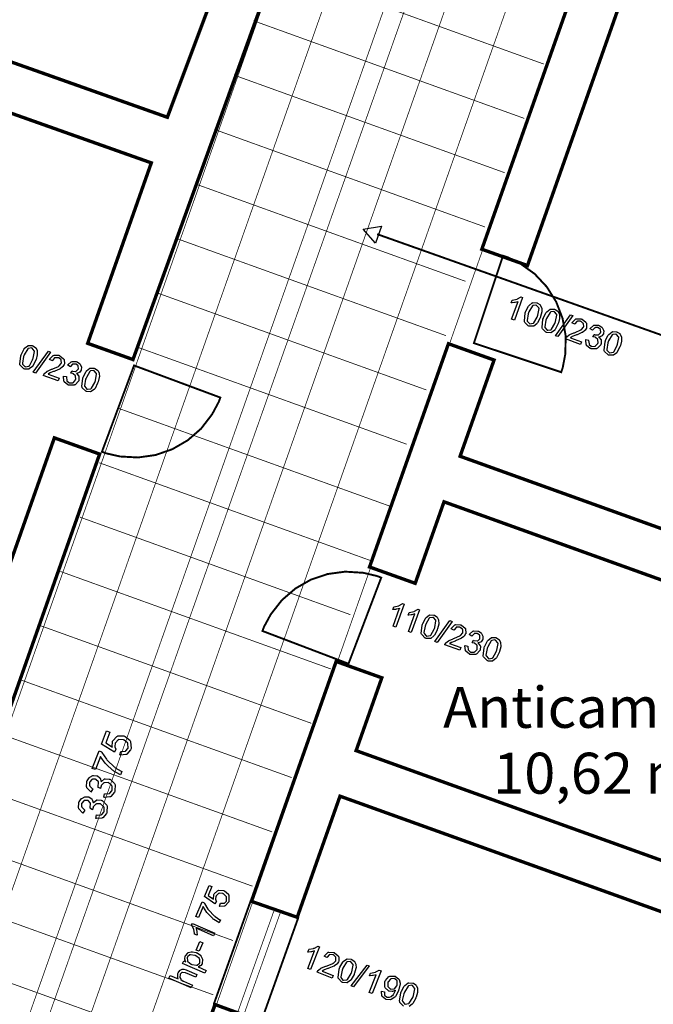
# Model space of a CAD drawing. Extents: x 3.7 to 46.3, y 3 to 33.4.
# Drawn here: x 14 to 16.6, y 18.8 to 22.9 of the extents above; entities that cross this region are included whole.
import ezdxf

# ---------------------------------------------------------------- set-up
doc = ezdxf.new("R2010")
doc.units = 0
doc.header["$MEASUREMENT"] = 0
doc.layers.add('Layer2', color=7, linetype='Continuous', lineweight=40)
doc.styles.add('style2', font='arialbd.ttf')

msp = doc.modelspace()

# ---------------------------------------------------------------- linework, layer by layer
at = {"color": 0, "const_width": 0.003}
msp.add_lwpolyline([(17.9299, 29.636), (12.4543, 14.1583)], dxfattribs=at)
at = {"color": 254, "const_width": 0.003}
for points in [[(16.546, 27.3975), (11.0941, 11.9398)], [(16.7688, 27.319), (11.351, 11.9579)], [(16.9916, 27.2404), (11.6049, 11.9677)], [(17.2144, 27.1618), (11.8537, 11.963)], [(17.437, 27.0832), (12.101, 11.9537)], [(17.6599, 27.0047), (12.3547, 11.963)], [(16.1131, 22.67), (15.0055, 23.0694)], [(16.033, 22.4478), (14.9253, 22.8472)], [(15.9528, 22.2256), (14.8453, 22.625)], [(15.8728, 22.0034), (14.7652, 22.4027)], [(15.7926, 21.7811), (14.6851, 22.1805)], [(15.7126, 21.5589), (14.6049, 21.9583)], [(15.6324, 21.3367), (14.5248, 21.7361)], [(15.5523, 21.1145), (14.4446, 21.5138)], [(15.4823, 20.8615), (14.3746, 21.2609)], [(15.4021, 20.6393), (14.2945, 21.0387)], [(15.322, 20.417), (14.2144, 20.8165)], [(15.2419, 20.195), (14.1343, 20.5943)], [(15.1619, 19.9727), (14.0542, 20.372)], [(15.0816, 19.7505), (13.9741, 20.1498)], [(15.0016, 19.5283), (13.8939, 19.9276)], [(14.9214, 19.3061), (13.8138, 19.7054)], [(14.8413, 19.0839), (13.7337, 19.4832)], [(14.7612, 18.8616), (13.6535, 19.2609)], [(14.681, 18.6394), (13.5735, 19.0387)]]:
    msp.add_lwpolyline(points, dxfattribs=at)
at = {"color": 0}
for points, const_width in [([(15.0142, 23.0692), (14.432, 21.4611), (14.2467, 21.5274), (14.507, 22.2658), (12.1631, 23.0964), (12.0361, 22.7358), (11.8508, 22.8046), (12.0576, 23.3924), (12.2429, 23.3235), (12.2287, 23.2829), (14.5727, 22.4523), (14.8287, 23.1355), (15.0142, 23.0692)], 0.0139), ([(15.8596, 21.9125), (16.3021, 23.1647), (16.4881, 23.0964), (16.0463, 21.8457), (15.8596, 21.9125)], 0.0139), ([(15.827, 21.5284), (15.9462, 21.8859), (15.9641, 21.8799), (16.0156, 21.8546), (16.0759, 21.8114), (16.1256, 21.7582), (16.1639, 21.697), (16.1899, 21.6296), (16.2027, 21.5578), (16.2012, 21.4838), (16.1905, 21.4274), (16.1845, 21.4093), (15.827, 21.5284)], 0.00787), ([(15.4001, 20.6123), (15.723, 21.5258), (15.9096, 21.459), (15.7706, 21.0654), (18.1298, 20.2172), (18.1348, 20.2316), (18.317, 20.1639), (18.1453, 19.6784), (17.963, 19.7462), (18.0638, 20.0308), (15.7048, 20.879), (15.5869, 20.5455), (15.4001, 20.6123)], 0.0139), ([(14.4365, 21.4368), (14.305, 21.0837), (14.323, 21.0771), (14.379, 21.0644), (14.4529, 21.0603), (14.5251, 21.0706), (14.5933, 21.0943), (14.6559, 21.1306), (14.7108, 21.1784), (14.7559, 21.2371), (14.783, 21.2878), (14.7896, 21.3055), (14.4365, 21.4368)], 0.00787), ([(14.2955, 21.0743), (13.7378, 19.493), (13.5528, 19.5593), (14.1103, 21.1406), (14.2955, 21.0743)], 0.0139), ([(15.3139, 20.2165), (15.4479, 20.5687), (15.4302, 20.5755), (15.3743, 20.5885), (15.3003, 20.5932), (15.2282, 20.5834), (15.1597, 20.5602), (15.0969, 20.5244), (15.0417, 20.477), (14.996, 20.4186), (14.9686, 20.3683), (14.9618, 20.3505), (15.3139, 20.2165)], 0.00787), ([(14.9166, 19.2443), (15.2634, 20.2257), (15.4503, 20.1589), (15.3451, 19.8609), (17.7034, 19.0132), (17.7766, 19.2198), (17.9594, 19.1518), (17.7841, 18.6559), (17.601, 18.724), (17.6374, 18.8268), (15.2792, 19.6746), (15.1041, 19.179), (14.9166, 19.2443)], 0.0139), ([(14.9135, 19.2455), (15.108, 19.1761), (14.9581, 18.7566), (14.7637, 18.8261), (14.9135, 19.2455)], 0.00787), ([(14.3784, 17.7216), (14.7674, 18.8222), (14.9538, 18.7536), (14.5656, 17.6547), (14.3784, 17.7216)], 0.0139)]:
    msp.add_lwpolyline(points, close=True, dxfattribs=dict(at, const_width=const_width))
at = {"color": 254}
for points in [[(15.0142, 23.0692), (14.432, 21.4611), (14.2467, 21.5274), (14.507, 22.2658), (12.1631, 23.0964), (12.0361, 22.7358), (11.8508, 22.8046), (12.0576, 23.3924), (12.2429, 23.3235), (12.2287, 23.2829), (14.5727, 22.4523), (14.8287, 23.1355), (15.0142, 23.0692)], [(15.8596, 21.9125), (16.3021, 23.1647), (16.4881, 23.0964), (16.0463, 21.8457), (15.8596, 21.9125)], [(15.4001, 20.6123), (15.723, 21.5258), (15.9096, 21.459), (15.7706, 21.0654), (18.1298, 20.2172), (18.1348, 20.2316), (18.317, 20.1639), (18.1453, 19.6784), (17.963, 19.7462), (18.0638, 20.0308), (15.7048, 20.879), (15.5869, 20.5455), (15.4001, 20.6123)], [(14.2955, 21.0743), (13.7378, 19.493), (13.5528, 19.5593), (14.1103, 21.1406), (14.2955, 21.0743)], [(14.9166, 19.2443), (15.2634, 20.2257), (15.4503, 20.1589), (15.3451, 19.8609), (17.7034, 19.0132), (17.7766, 19.2198), (17.9594, 19.1518), (17.7841, 18.6559), (17.601, 18.724), (17.6374, 18.8268), (15.2792, 19.6746), (15.1041, 19.179), (14.9166, 19.2443)]]:
    msp.add_lwpolyline(points, close=True, dxfattribs=at)
at = {"color": 202}
msp.add_lwpolyline([(15.4242, 21.9378), (15.3738, 21.9945), (15.4487, 22.0067), (15.4242, 21.9378)], dxfattribs=at)
at = {"color": 202, "const_width": 0.00787}
msp.add_lwpolyline([(21.5966, 20.759), (18.8545, 20.759), (15.431, 21.9742)], dxfattribs=at)
at = {"color": 0}
for points in [[(15.9926, 21.6215), (15.9813, 21.6256), (16.0076, 21.6981), (16.0066, 21.6977), (15.9953, 21.6944), (15.9941, 21.6942), (15.9927, 21.694), (15.983, 21.6927), (15.9798, 21.6927), (15.9837, 21.7038), (15.9855, 21.7039), (16.0027, 21.7079), (16.0042, 21.7086), (16.0058, 21.7091), (16.0181, 21.7164), (16.0191, 21.7172), (16.0262, 21.7146), (15.9926, 21.6215)], [(16.0388, 21.6564), (16.0398, 21.6591), (16.0506, 21.6799), (16.0519, 21.6813), (16.053, 21.6828), (16.066, 21.6929), (16.0676, 21.6935), (16.0689, 21.694), (16.0845, 21.6934), (16.0862, 21.6928), (16.0874, 21.6924), (16.0973, 21.6858), (16.0981, 21.685), (16.0988, 21.6842), (16.1039, 21.6743), (16.1042, 21.6731), (16.1045, 21.6719), (16.1052, 21.6585), (16.1051, 21.657), (16.1049, 21.6556), (16.1001, 21.6369), (16.0992, 21.6347), (16.0983, 21.6319), (16.0876, 21.6107), (16.0863, 21.6093), (16.0852, 21.6078), (16.0721, 21.5981), (16.0708, 21.5975), (16.0692, 21.597), (16.0535, 21.5976), (16.0519, 21.5982), (16.0496, 21.599), (16.0351, 21.6132), (16.0342, 21.6153), (16.0335, 21.6178), (16.0373, 21.652), (16.0388, 21.6564)], [(16.0506, 21.6522), (16.0492, 21.6484), (16.0444, 21.6213), (16.0446, 21.6197), (16.0452, 21.6182), (16.0541, 21.608), (16.0553, 21.6075), (16.0566, 21.6071), (16.0701, 21.6094), (16.0714, 21.6104), (16.0727, 21.6113), (16.0862, 21.635), (16.0874, 21.6388), (16.0888, 21.6426), (16.0937, 21.6696), (16.0933, 21.6711), (16.0928, 21.6727), (16.0838, 21.6828), (16.0824, 21.6833), (16.0812, 21.6838), (16.0688, 21.6821), (16.0677, 21.6813), (16.0663, 21.6802), (16.0519, 21.656), (16.0506, 21.6522)], [(16.1114, 21.63), (16.1124, 21.6327), (16.1232, 21.6535), (16.1244, 21.655), (16.1256, 21.6565), (16.1385, 21.6666), (16.1401, 21.6671), (16.1414, 21.6676), (16.157, 21.6671), (16.1587, 21.6665), (16.1599, 21.666), (16.1699, 21.6595), (16.1706, 21.6586), (16.1714, 21.6578), (16.1764, 21.6479), (16.1767, 21.6467), (16.177, 21.6456), (16.1777, 21.6322), (16.1776, 21.6306), (16.1774, 21.6292), (16.1726, 21.6106), (16.1717, 21.6083), (16.1708, 21.6055), (16.1601, 21.5844), (16.1589, 21.5829), (16.1577, 21.5814), (16.1446, 21.5717), (16.1433, 21.5712), (16.1419, 21.5706), (16.126, 21.5712), (16.1244, 21.5718), (16.1221, 21.5726), (16.1076, 21.5869), (16.1069, 21.589), (16.106, 21.5915), (16.1098, 21.6256), (16.1114, 21.63)], [(16.1231, 21.6259), (16.1217, 21.6221), (16.1169, 21.5949), (16.1173, 21.5933), (16.1177, 21.5918), (16.1266, 21.5816), (16.1278, 21.5812), (16.1292, 21.5807), (16.1426, 21.5831), (16.1439, 21.584), (16.1452, 21.5849), (16.1587, 21.6086), (16.1601, 21.6124), (16.1613, 21.6162), (16.1662, 21.6432), (16.1659, 21.6447), (16.1653, 21.6463), (16.1563, 21.6564), (16.1551, 21.6569), (16.1538, 21.6574), (16.1414, 21.6558), (16.1402, 21.655), (16.1388, 21.6539), (16.1245, 21.6296), (16.1231, 21.6259)], [(16.1613, 21.5583), (16.223, 21.6442), (16.2321, 21.641), (16.1705, 21.555), (16.1613, 21.5583)], [(16.2674, 21.534), (16.2635, 21.5232), (16.2021, 21.5453), (16.2024, 21.546), (16.2059, 21.552), (16.2063, 21.5525), (16.207, 21.5534), (16.217, 21.5616), (16.2183, 21.5622), (16.2195, 21.5629), (16.236, 21.5702), (16.2381, 21.5709), (16.2414, 21.572), (16.2645, 21.5822), (16.2657, 21.5831), (16.267, 21.584), (16.2756, 21.5937), (16.2759, 21.5948), (16.2763, 21.5959), (16.2759, 21.607), (16.2753, 21.608), (16.2748, 21.6091), (16.2655, 21.6167), (16.2642, 21.6171), (16.2628, 21.6176), (16.2506, 21.6177), (16.2495, 21.6171), (16.2482, 21.6166), (16.2401, 21.6068), (16.2395, 21.6054), (16.2283, 21.6106), (16.2292, 21.6127), (16.2427, 21.6267), (16.2445, 21.6273), (16.2462, 21.628), (16.2657, 21.6275), (16.268, 21.6267), (16.2702, 21.6259), (16.2855, 21.6134), (16.2863, 21.6117), (16.2873, 21.61), (16.2882, 21.5923), (16.2877, 21.5904), (16.2873, 21.5895), (16.2821, 21.5812), (16.2813, 21.5805), (16.2806, 21.5796), (16.2709, 21.5724), (16.2696, 21.5718), (16.2684, 21.5711), (16.2491, 21.5627), (16.2464, 21.5616), (16.2441, 21.5608), (16.2295, 21.5552), (16.2288, 21.5549), (16.2283, 21.5545), (16.2224, 21.5507), (16.2219, 21.5503), (16.2674, 21.534)], [(16.2851, 21.5428), (16.297, 21.5402), (16.2967, 21.5385), (16.2981, 21.5247), (16.2985, 21.5237), (16.2991, 21.5227), (16.3074, 21.5158), (16.3085, 21.5155), (16.3099, 21.515), (16.3228, 21.5154), (16.3242, 21.5159), (16.3253, 21.5166), (16.3341, 21.5265), (16.3346, 21.5278), (16.3351, 21.5291), (16.3346, 21.5415), (16.3341, 21.5426), (16.3337, 21.5437), (16.3242, 21.5519), (16.3228, 21.5524), (16.3224, 21.5526), (16.3153, 21.554), (16.3144, 21.5541), (16.3194, 21.5636), (16.3195, 21.5635), (16.3212, 21.563), (16.3212, 21.563), (16.3223, 21.5625), (16.3344, 21.5616), (16.3356, 21.5619), (16.3369, 21.5622), (16.3452, 21.5701), (16.3456, 21.5715), (16.346, 21.5725), (16.3455, 21.5825), (16.3451, 21.5834), (16.3445, 21.5843), (16.3367, 21.5908), (16.3356, 21.5912), (16.3346, 21.5916), (16.3241, 21.5916), (16.3231, 21.5912), (16.3221, 21.5908), (16.3137, 21.5821), (16.3128, 21.5808), (16.3023, 21.5869), (16.3033, 21.5886), (16.3164, 21.6006), (16.3181, 21.6012), (16.3198, 21.6018), (16.3371, 21.6016), (16.3389, 21.601), (16.3402, 21.6005), (16.3506, 21.5936), (16.3514, 21.5927), (16.3524, 21.5917), (16.3578, 21.5813), (16.358, 21.5801), (16.3583, 21.5791), (16.3577, 21.5681), (16.3574, 21.5671), (16.357, 21.5661), (16.3509, 21.5578), (16.3501, 21.5571), (16.3492, 21.5565), (16.3389, 21.5529), (16.3376, 21.5528), (16.3388, 21.552), (16.3473, 21.5417), (16.3476, 21.5404), (16.348, 21.5392), (16.3476, 21.5252), (16.347, 21.5237), (16.3462, 21.5217), (16.3324, 21.5072), (16.3305, 21.5064), (16.3285, 21.5055), (16.3073, 21.5051), (16.3051, 21.5059), (16.3031, 21.5066), (16.2882, 21.519), (16.2873, 21.5207), (16.2864, 21.5224), (16.2846, 21.5408), (16.2851, 21.5428)], [(16.3652, 21.5377), (16.3662, 21.5404), (16.377, 21.5613), (16.3782, 21.5627), (16.3794, 21.5642), (16.3924, 21.5743), (16.3939, 21.5748), (16.3953, 21.5753), (16.4109, 21.5748), (16.4126, 21.5742), (16.4138, 21.5737), (16.4237, 21.5672), (16.4245, 21.5664), (16.4252, 21.5655), (16.4303, 21.5556), (16.4306, 21.5544), (16.4309, 21.5533), (16.4316, 21.5399), (16.4314, 21.5384), (16.4313, 21.5369), (16.4264, 21.5183), (16.4256, 21.516), (16.4246, 21.5132), (16.4139, 21.4921), (16.4127, 21.4906), (16.4116, 21.4891), (16.3985, 21.4794), (16.3971, 21.4789), (16.3956, 21.4784), (16.3799, 21.479), (16.3782, 21.4796), (16.376, 21.4804), (16.3614, 21.4946), (16.3606, 21.4967), (16.3599, 21.4992), (16.3637, 21.5334), (16.3652, 21.5377)], [(16.377, 21.5336), (16.3756, 21.5298), (16.3708, 21.5027), (16.371, 21.501), (16.3716, 21.4995), (16.3805, 21.4894), (16.3817, 21.4889), (16.383, 21.4884), (16.3964, 21.4908), (16.3978, 21.4917), (16.3991, 21.4926), (16.4126, 21.5163), (16.4138, 21.5201), (16.4152, 21.5239), (16.4201, 21.5509), (16.4196, 21.5525), (16.4192, 21.554), (16.4102, 21.5641), (16.4088, 21.5646), (16.4076, 21.5651), (16.3952, 21.5635), (16.3941, 21.5627), (16.3927, 21.5616), (16.3782, 21.5373), (16.377, 21.5336)], [(13.9742, 21.4809), (13.9752, 21.4836), (13.9861, 21.5045), (13.9873, 21.5059), (13.9884, 21.5074), (14.0014, 21.5175), (14.0029, 21.518), (14.0043, 21.5185), (14.0199, 21.518), (14.0215, 21.5174), (14.0228, 21.5169), (14.0327, 21.5104), (14.0335, 21.5095), (14.0342, 21.5087), (14.0393, 21.4988), (14.0396, 21.4976), (14.0399, 21.4965), (14.0406, 21.4831), (14.0404, 21.4816), (14.0403, 21.4801), (14.0354, 21.4615), (14.0346, 21.4592), (14.0336, 21.4564), (14.0229, 21.4353), (14.0217, 21.4338), (14.0206, 21.4323), (14.0075, 21.4226), (14.0061, 21.4221), (14.0047, 21.4216), (13.9889, 21.4221), (13.9873, 21.4227), (13.985, 21.4236), (13.9704, 21.4378), (13.9697, 21.4399), (13.9689, 21.4424), (13.9727, 21.4766), (13.9742, 21.4809)], [(13.9859, 21.4768), (13.9846, 21.473), (13.9797, 21.4459), (13.9801, 21.4442), (13.9806, 21.4427), (13.9894, 21.4326), (13.9907, 21.4321), (13.992, 21.4316), (14.0054, 21.434), (14.0068, 21.4349), (14.0081, 21.4358), (14.0215, 21.4595), (14.0228, 21.4633), (14.0242, 21.4671), (14.0291, 21.4941), (14.0287, 21.4957), (14.0282, 21.4972), (14.0192, 21.5073), (14.0178, 21.5078), (14.0166, 21.5083), (14.0042, 21.5067), (14.0031, 21.5059), (14.0016, 21.5048), (13.9873, 21.4805), (13.9859, 21.4768)], [(14.0242, 21.4092), (14.0858, 21.4951), (14.0949, 21.4919), (14.0333, 21.4059), (14.0242, 21.4092)], [(14.1303, 21.3849), (14.1264, 21.3741), (14.065, 21.3962), (14.0653, 21.3969), (14.0687, 21.4029), (14.0691, 21.4034), (14.0699, 21.4043), (14.0799, 21.4125), (14.0811, 21.4131), (14.0823, 21.4138), (14.0989, 21.4211), (14.101, 21.4218), (14.1043, 21.423), (14.1273, 21.4331), (14.1286, 21.434), (14.1299, 21.4349), (14.1384, 21.4447), (14.1388, 21.4457), (14.1392, 21.4468), (14.1387, 21.4579), (14.1381, 21.4589), (14.1376, 21.46), (14.1284, 21.4676), (14.1271, 21.4681), (14.1257, 21.4685), (14.1134, 21.4686), (14.1123, 21.4681), (14.1111, 21.4675), (14.1029, 21.4577), (14.1023, 21.4563), (14.091, 21.4615), (14.0921, 21.4636), (14.1056, 21.4776), (14.1073, 21.4782), (14.1091, 21.4789), (14.1286, 21.4784), (14.1308, 21.4776), (14.133, 21.4768), (14.1484, 21.4643), (14.1492, 21.4626), (14.1501, 21.4609), (14.1512, 21.4432), (14.1505, 21.4414), (14.1502, 21.4404), (14.145, 21.4321), (14.1442, 21.4314), (14.1435, 21.4306), (14.1338, 21.4233), (14.1325, 21.4227), (14.1312, 21.422), (14.1119, 21.4136), (14.1093, 21.4125), (14.107, 21.4117), (14.0924, 21.4061), (14.0917, 21.4058), (14.091, 21.4054), (14.0853, 21.4016), (14.0847, 21.4012), (14.1303, 21.3849)], [(14.1479, 21.3937), (14.1599, 21.3911), (14.1596, 21.3894), (14.1609, 21.3756), (14.1614, 21.3746), (14.1619, 21.3736), (14.1702, 21.3668), (14.1714, 21.3664), (14.1727, 21.3659), (14.1857, 21.3663), (14.187, 21.3668), (14.1882, 21.3675), (14.1969, 21.3774), (14.1974, 21.3787), (14.1979, 21.3801), (14.1975, 21.3924), (14.197, 21.3935), (14.1964, 21.3946), (14.1871, 21.4028), (14.1857, 21.4033), (14.1852, 21.4035), (14.1781, 21.4049), (14.1773, 21.405), (14.1822, 21.4145), (14.1824, 21.4144), (14.184, 21.4139), (14.184, 21.4139), (14.1852, 21.4134), (14.1973, 21.4125), (14.1985, 21.4128), (14.1997, 21.4131), (14.208, 21.4211), (14.2085, 21.4224), (14.2089, 21.4234), (14.2083, 21.4334), (14.2078, 21.4343), (14.2074, 21.4352), (14.1996, 21.4417), (14.1985, 21.4421), (14.1974, 21.4426), (14.1869, 21.4426), (14.1859, 21.4421), (14.1849, 21.4417), (14.1765, 21.433), (14.1757, 21.4317), (14.1651, 21.4378), (14.1661, 21.4396), (14.1793, 21.4515), (14.1809, 21.4521), (14.1826, 21.4527), (14.1999, 21.4525), (14.2018, 21.4519), (14.203, 21.4514), (14.2135, 21.4446), (14.2144, 21.4436), (14.2153, 21.4427), (14.2207, 21.4322), (14.2209, 21.4311), (14.2211, 21.43), (14.2206, 21.4191), (14.2202, 21.418), (14.2198, 21.4171), (14.2137, 21.4087), (14.2128, 21.408), (14.212, 21.4074), (14.2018, 21.4038), (14.2005, 21.4037), (14.2017, 21.4029), (14.2101, 21.3926), (14.2104, 21.3913), (14.2109, 21.3901), (14.2103, 21.3761), (14.2098, 21.3746), (14.209, 21.3726), (14.1953, 21.3581), (14.1933, 21.3573), (14.1913, 21.3564), (14.1701, 21.356), (14.1679, 21.3568), (14.1659, 21.3575), (14.151, 21.3699), (14.1501, 21.3716), (14.1492, 21.3733), (14.1475, 21.3917), (14.1479, 21.3937)], [(14.2281, 21.3886), (14.2291, 21.3913), (14.2399, 21.4122), (14.2412, 21.4136), (14.2423, 21.4151), (14.2552, 21.4252), (14.2567, 21.4257), (14.2581, 21.4262), (14.2737, 21.4257), (14.2753, 21.4251), (14.2766, 21.4246), (14.2866, 21.4181), (14.2873, 21.4173), (14.2881, 21.4165), (14.2933, 21.4065), (14.2934, 21.4053), (14.2937, 21.4042), (14.2945, 21.3908), (14.2942, 21.3893), (14.2941, 21.3878), (14.2892, 21.3692), (14.2884, 21.3669), (14.2874, 21.3641), (14.2767, 21.343), (14.2756, 21.3415), (14.2744, 21.3401), (14.2614, 21.3304), (14.2599, 21.3298), (14.2585, 21.3293), (14.2428, 21.3299), (14.2412, 21.3305), (14.2389, 21.3313), (14.2243, 21.3455), (14.2235, 21.3476), (14.2227, 21.3501), (14.2265, 21.3843), (14.2281, 21.3886)], [(14.2398, 21.3845), (14.2384, 21.3807), (14.2336, 21.3536), (14.2339, 21.3519), (14.2344, 21.3504), (14.2432, 21.3403), (14.2446, 21.3398), (14.2459, 21.3393), (14.2592, 21.3417), (14.2606, 21.3426), (14.262, 21.3435), (14.2753, 21.3672), (14.2767, 21.371), (14.2781, 21.3748), (14.283, 21.4018), (14.2826, 21.4034), (14.282, 21.405), (14.2731, 21.415), (14.2717, 21.4155), (14.2705, 21.416), (14.2581, 21.4144), (14.257, 21.4136), (14.2555, 21.4125), (14.2412, 21.3882), (14.2398, 21.3845)], [(15.508, 20.3666), (15.4967, 20.3707), (15.523, 20.4432), (15.522, 20.4427), (15.5107, 20.4395), (15.5095, 20.4393), (15.5081, 20.439), (15.4984, 20.4377), (15.4952, 20.4377), (15.4991, 20.4489), (15.5009, 20.449), (15.5181, 20.453), (15.5196, 20.4536), (15.5212, 20.4543), (15.5335, 20.4615), (15.5345, 20.4623), (15.5416, 20.4597), (15.508, 20.3666)], [(15.5709, 20.3437), (15.5596, 20.3479), (15.5859, 20.4204), (15.5849, 20.42), (15.5737, 20.4166), (15.5724, 20.4165), (15.571, 20.4162), (15.5613, 20.415), (15.5581, 20.415), (15.562, 20.4259), (15.5638, 20.4261), (15.581, 20.4301), (15.5826, 20.4308), (15.5841, 20.4314), (15.5964, 20.4386), (15.5973, 20.4394), (15.6045, 20.4369), (15.5709, 20.3437)], [(15.6171, 20.3786), (15.6181, 20.3814), (15.6289, 20.4022), (15.6302, 20.4036), (15.6313, 20.4051), (15.6444, 20.4151), (15.6457, 20.4157), (15.6471, 20.4162), (15.6627, 20.4157), (15.6645, 20.4151), (15.6658, 20.4146), (15.6756, 20.408), (15.6764, 20.4072), (15.6771, 20.4064), (15.6823, 20.3965), (15.6824, 20.3952), (15.6828, 20.3941), (15.6835, 20.3808), (15.6834, 20.3793), (15.6831, 20.3777), (15.6783, 20.3591), (15.6774, 20.3569), (15.6764, 20.3541), (15.6658, 20.333), (15.6646, 20.3315), (15.6635, 20.33), (15.6505, 20.3202), (15.6491, 20.3198), (15.6476, 20.3193), (15.6319, 20.3198), (15.6302, 20.3204), (15.628, 20.3212), (15.6134, 20.3354), (15.6126, 20.3376), (15.6117, 20.3401), (15.6156, 20.3743), (15.6171, 20.3786)], [(15.6288, 20.3744), (15.6276, 20.3707), (15.6226, 20.3436), (15.623, 20.3419), (15.6235, 20.3404), (15.6323, 20.3302), (15.6337, 20.3297), (15.6349, 20.3293), (15.6483, 20.3316), (15.6496, 20.3326), (15.651, 20.3334), (15.6644, 20.3572), (15.6658, 20.3609), (15.6671, 20.3648), (15.672, 20.3918), (15.6716, 20.3933), (15.6712, 20.395), (15.6621, 20.405), (15.6608, 20.4055), (15.6595, 20.4059), (15.6471, 20.4044), (15.646, 20.4036), (15.6445, 20.4025), (15.6302, 20.3782), (15.6288, 20.3744)], [(15.6671, 20.3069), (15.7287, 20.3927), (15.7378, 20.3895), (15.6762, 20.3036), (15.6671, 20.3069)], [(15.7733, 20.2826), (15.7694, 20.2718), (15.7078, 20.2939), (15.7081, 20.2946), (15.7116, 20.3005), (15.712, 20.3011), (15.7128, 20.3019), (15.7228, 20.3101), (15.7239, 20.3108), (15.7252, 20.3115), (15.7419, 20.3189), (15.7439, 20.3195), (15.7473, 20.3207), (15.7702, 20.3308), (15.7714, 20.3316), (15.7728, 20.3326), (15.7813, 20.3423), (15.7817, 20.3434), (15.7821, 20.3445), (15.7816, 20.3555), (15.781, 20.3566), (15.7805, 20.3577), (15.7713, 20.3652), (15.7699, 20.3657), (15.7687, 20.3662), (15.7563, 20.3662), (15.7552, 20.3657), (15.7541, 20.3652), (15.7458, 20.3554), (15.7452, 20.354), (15.7339, 20.3593), (15.7349, 20.3614), (15.7485, 20.3752), (15.7502, 20.3759), (15.752, 20.3766), (15.7714, 20.3761), (15.7737, 20.3752), (15.7759, 20.3744), (15.7913, 20.3619), (15.7921, 20.3602), (15.793, 20.3586), (15.7941, 20.3409), (15.7934, 20.339), (15.7931, 20.3382), (15.7878, 20.3297), (15.7871, 20.329), (15.7864, 20.3283), (15.7767, 20.3211), (15.7753, 20.3204), (15.7741, 20.3197), (15.7548, 20.3112), (15.7521, 20.3101), (15.7499, 20.3094), (15.7353, 20.3037), (15.7346, 20.3034), (15.7339, 20.3032), (15.7283, 20.2993), (15.7277, 20.2989), (15.7733, 20.2826)], [(15.7909, 20.2914), (15.8028, 20.2889), (15.8026, 20.287), (15.8038, 20.2733), (15.8044, 20.2723), (15.8049, 20.2714), (15.8131, 20.2644), (15.8142, 20.264), (15.8156, 20.2636), (15.8287, 20.264), (15.8299, 20.2645), (15.8312, 20.2651), (15.8398, 20.2751), (15.8403, 20.2764), (15.8409, 20.2777), (15.8405, 20.2901), (15.8399, 20.2912), (15.8394, 20.2923), (15.8299, 20.3005), (15.8287, 20.3009), (15.8281, 20.3012), (15.821, 20.3026), (15.8202, 20.3027), (15.8252, 20.3122), (15.8253, 20.3122), (15.8269, 20.3116), (15.8269, 20.3116), (15.8281, 20.3111), (15.8402, 20.3102), (15.8414, 20.3105), (15.8426, 20.3108), (15.8509, 20.3187), (15.8514, 20.3201), (15.8517, 20.3211), (15.8513, 20.3311), (15.8507, 20.3319), (15.8503, 20.3329), (15.8426, 20.3394), (15.8414, 20.3398), (15.8403, 20.3402), (15.8298, 20.3402), (15.8288, 20.3398), (15.8278, 20.3394), (15.8194, 20.3307), (15.8187, 20.3294), (15.808, 20.3354), (15.8091, 20.3372), (15.8223, 20.3491), (15.8238, 20.3498), (15.8255, 20.3504), (15.8428, 20.3502), (15.8446, 20.3495), (15.8459, 20.3491), (15.8564, 20.3422), (15.8573, 20.3414), (15.8583, 20.3404), (15.8637, 20.3298), (15.8638, 20.3287), (15.8641, 20.3276), (15.8635, 20.3168), (15.8631, 20.3157), (15.8627, 20.3147), (15.8566, 20.3064), (15.8557, 20.3057), (15.8549, 20.3051), (15.8446, 20.3015), (15.8434, 20.3014), (15.8446, 20.3007), (15.853, 20.2902), (15.8534, 20.289), (15.8538, 20.2877), (15.8533, 20.2739), (15.8527, 20.2723), (15.852, 20.2702), (15.8382, 20.2558), (15.8362, 20.255), (15.8342, 20.2541), (15.8131, 20.2537), (15.8107, 20.2546), (15.8088, 20.2552), (15.7939, 20.2676), (15.793, 20.2693), (15.7921, 20.2709), (15.7903, 20.2894), (15.7909, 20.2914)], [(15.871, 20.2864), (15.872, 20.289), (15.8828, 20.3098), (15.8839, 20.3112), (15.8852, 20.3127), (15.8981, 20.3229), (15.8996, 20.3234), (15.901, 20.3239), (15.9166, 20.3233), (15.9182, 20.3227), (15.9195, 20.3223), (15.9295, 20.3158), (15.9302, 20.315), (15.931, 20.3141), (15.936, 20.3041), (15.9363, 20.303), (15.9366, 20.3019), (15.9373, 20.2884), (15.9371, 20.2869), (15.937, 20.2855), (15.9321, 20.2669), (15.9313, 20.2645), (15.9303, 20.2618), (15.9196, 20.2407), (15.9185, 20.2393), (15.9173, 20.2377), (15.9044, 20.228), (15.9028, 20.2275), (15.9014, 20.2269), (15.8857, 20.2276), (15.8839, 20.2282), (15.8817, 20.229), (15.8671, 20.2432), (15.8664, 20.2452), (15.8656, 20.2477), (15.8694, 20.2819), (15.871, 20.2864)], [(15.8827, 20.2822), (15.8813, 20.2784), (15.8764, 20.2512), (15.8769, 20.2497), (15.8773, 20.2482), (15.8862, 20.238), (15.8874, 20.2375), (15.8888, 20.2369), (15.9021, 20.2394), (15.9035, 20.2402), (15.9048, 20.2412), (15.9182, 20.265), (15.9196, 20.2687), (15.9209, 20.2725), (15.9259, 20.2994), (15.9255, 20.3011), (15.9249, 20.3026), (15.916, 20.3127), (15.9146, 20.3132), (15.9134, 20.3137), (15.901, 20.3121), (15.8999, 20.3112), (15.8984, 20.3101), (15.8841, 20.2859), (15.8827, 20.2822)], [(14.3785, 19.8432), (14.3828, 19.8579), (14.3846, 19.8575), (14.3999, 19.8584), (14.4013, 19.8591), (14.4024, 19.8597), (14.4112, 19.8697), (14.4117, 19.8711), (14.4123, 19.8727), (14.4116, 19.8893), (14.4107, 19.8908), (14.4101, 19.8923), (14.3958, 19.9041), (14.3937, 19.905), (14.3917, 19.9057), (14.3742, 19.9062), (14.3726, 19.9057), (14.371, 19.9048), (14.3603, 19.8929), (14.3596, 19.8911), (14.3592, 19.89), (14.3577, 19.8791), (14.3578, 19.878), (14.358, 19.8769), (14.3619, 19.8675), (14.3624, 19.8668), (14.3562, 19.8545), (14.3031, 19.8869), (14.3242, 19.9421), (14.3373, 19.9371), (14.3203, 19.893), (14.3477, 19.8757), (14.3471, 19.8777), (14.3482, 19.8975), (14.3489, 19.8993), (14.3498, 19.9016), (14.366, 19.9189), (14.3682, 19.92), (14.3706, 19.9209), (14.3952, 19.9209), (14.3978, 19.92), (14.4003, 19.919), (14.4194, 19.9034), (14.4206, 19.9012), (14.4221, 19.8987), (14.4241, 19.8701), (14.423, 19.8669), (14.422, 19.8644), (14.4071, 19.8465), (14.4052, 19.8455), (14.4031, 19.8444), (14.3809, 19.8425), (14.3785, 19.8432)], [(14.2787, 19.7832), (14.2656, 19.788), (14.2933, 19.86), (14.3037, 19.8561), (14.3048, 19.8536), (14.3231, 19.8264), (14.3255, 19.8234), (14.328, 19.8205), (14.3548, 19.7948), (14.3577, 19.7926), (14.3598, 19.7911), (14.3837, 19.7769), (14.3863, 19.7757), (14.381, 19.7618), (14.3789, 19.7626), (14.3541, 19.7769), (14.3513, 19.779), (14.3485, 19.7809), (14.3231, 19.8041), (14.3207, 19.8068), (14.3185, 19.8094), (14.3007, 19.8348), (14.2995, 19.8373), (14.2787, 19.7832)], [(14.3127, 19.67), (14.3159, 19.6843), (14.318, 19.6839), (14.3346, 19.685), (14.3359, 19.6857), (14.337, 19.6862), (14.3455, 19.6962), (14.346, 19.6976), (14.3467, 19.6991), (14.3463, 19.7148), (14.3456, 19.7164), (14.3449, 19.7179), (14.3333, 19.7289), (14.3316, 19.7294), (14.3299, 19.73), (14.3153, 19.7298), (14.3139, 19.7293), (14.3126, 19.7286), (14.3024, 19.7176), (14.3019, 19.7159), (14.3016, 19.7154), (14.2998, 19.7068), (14.2996, 19.7058), (14.2884, 19.7119), (14.2885, 19.712), (14.2892, 19.7136), (14.2892, 19.714), (14.2898, 19.7155), (14.291, 19.7298), (14.2908, 19.7314), (14.2905, 19.7327), (14.2807, 19.7432), (14.2792, 19.7437), (14.278, 19.7441), (14.266, 19.7437), (14.2649, 19.7432), (14.2638, 19.7426), (14.2558, 19.7334), (14.2552, 19.7321), (14.2546, 19.7308), (14.2546, 19.7182), (14.2552, 19.717), (14.2556, 19.7158), (14.2657, 19.7054), (14.2673, 19.7046), (14.2598, 19.6916), (14.2576, 19.693), (14.2437, 19.7093), (14.243, 19.7112), (14.2423, 19.7132), (14.2431, 19.734), (14.2438, 19.7362), (14.2445, 19.7377), (14.2528, 19.7502), (14.2538, 19.7514), (14.2551, 19.7523), (14.2678, 19.7587), (14.2692, 19.759), (14.2706, 19.7591), (14.2837, 19.7582), (14.2849, 19.7576), (14.2862, 19.7572), (14.296, 19.7497), (14.2969, 19.7487), (14.2976, 19.7477), (14.3014, 19.7351), (14.3016, 19.7336), (14.3026, 19.7351), (14.3155, 19.745), (14.317, 19.7455), (14.3185, 19.7459), (14.3352, 19.7447), (14.337, 19.744), (14.3394, 19.743), (14.3566, 19.7262), (14.3576, 19.7239), (14.3587, 19.7214), (14.3584, 19.6958), (14.3574, 19.6932), (14.3564, 19.6908), (14.3414, 19.6734), (14.3394, 19.6723), (14.3373, 19.6712), (14.3151, 19.6693), (14.3127, 19.67)], [(14.2799, 19.5833), (14.2831, 19.5976), (14.2852, 19.5972), (14.3019, 19.5983), (14.3031, 19.5989), (14.3042, 19.5995), (14.3128, 19.6095), (14.3133, 19.6108), (14.3139, 19.6125), (14.3135, 19.6282), (14.3128, 19.6297), (14.3121, 19.6312), (14.3005, 19.6421), (14.2988, 19.6427), (14.2971, 19.6433), (14.2826, 19.6432), (14.2812, 19.6425), (14.2798, 19.6419), (14.2696, 19.6308), (14.2691, 19.6293), (14.2688, 19.6286), (14.267, 19.6201), (14.2669, 19.6191), (14.2556, 19.6251), (14.2558, 19.6254), (14.2564, 19.6269), (14.2564, 19.6273), (14.257, 19.6289), (14.2582, 19.6432), (14.258, 19.6447), (14.2577, 19.6461), (14.2481, 19.6564), (14.2464, 19.657), (14.2452, 19.6575), (14.2333, 19.657), (14.2322, 19.6564), (14.2311, 19.6559), (14.2229, 19.6466), (14.2224, 19.6454), (14.2219, 19.644), (14.2218, 19.6315), (14.2224, 19.6304), (14.2229, 19.6291), (14.233, 19.6187), (14.2345, 19.6177), (14.2269, 19.605), (14.2248, 19.6062), (14.2109, 19.6226), (14.2102, 19.6246), (14.2095, 19.6265), (14.2103, 19.6473), (14.2111, 19.6494), (14.2117, 19.6509), (14.22, 19.6636), (14.2211, 19.6647), (14.2223, 19.6657), (14.2351, 19.672), (14.2365, 19.6722), (14.2378, 19.6725), (14.2509, 19.6715), (14.2521, 19.6709), (14.2534, 19.6705), (14.2632, 19.663), (14.2641, 19.662), (14.2648, 19.6611), (14.2687, 19.6484), (14.2688, 19.6469), (14.2699, 19.6484), (14.2827, 19.6583), (14.2842, 19.6589), (14.2857, 19.6591), (14.3024, 19.658), (14.3042, 19.6573), (14.3066, 19.6564), (14.3238, 19.6395), (14.3248, 19.6371), (14.3259, 19.6347), (14.3256, 19.6091), (14.3246, 19.6065), (14.3237, 19.604), (14.3087, 19.5866), (14.3066, 19.5857), (14.3045, 19.5846), (14.2823, 19.5826), (14.2799, 19.5833)], [(14.7859, 19.2244), (14.7901, 19.2366), (14.7916, 19.2362), (14.8044, 19.2364), (14.8055, 19.2368), (14.8064, 19.2373), (14.8142, 19.2454), (14.8148, 19.2466), (14.8153, 19.2479), (14.8152, 19.2612), (14.8145, 19.2626), (14.8139, 19.264), (14.8026, 19.2747), (14.8009, 19.2754), (14.7994, 19.2761), (14.7846, 19.2772), (14.7832, 19.2768), (14.782, 19.2762), (14.7724, 19.2662), (14.7719, 19.2648), (14.7714, 19.264), (14.7698, 19.2548), (14.7699, 19.254), (14.7699, 19.2532), (14.7731, 19.2451), (14.7735, 19.2444), (14.7674, 19.2344), (14.7245, 19.2637), (14.7442, 19.3091), (14.7549, 19.3043), (14.7391, 19.268), (14.7614, 19.2525), (14.761, 19.2543), (14.7624, 19.2708), (14.7631, 19.2725), (14.7639, 19.2744), (14.7781, 19.2879), (14.7801, 19.2887), (14.782, 19.2894), (14.8027, 19.2887), (14.8048, 19.2879), (14.8069, 19.2869), (14.8223, 19.2732), (14.8232, 19.2714), (14.8245, 19.269), (14.8249, 19.2451), (14.8239, 19.2427), (14.823, 19.2405), (14.8098, 19.2261), (14.8081, 19.2254), (14.8063, 19.2245), (14.7878, 19.2237), (14.7859, 19.2244)], [(14.7002, 19.178), (14.6895, 19.1827), (14.7152, 19.2418), (14.7238, 19.2379), (14.7248, 19.2358), (14.7389, 19.2125), (14.7408, 19.21), (14.7427, 19.2075), (14.7642, 19.1851), (14.7666, 19.1832), (14.7684, 19.1818), (14.7878, 19.1691), (14.7901, 19.168), (14.7851, 19.1565), (14.7832, 19.1573), (14.763, 19.1702), (14.7607, 19.1719), (14.7585, 19.1737), (14.7382, 19.1941), (14.7364, 19.1965), (14.7346, 19.1987), (14.7205, 19.2205), (14.7195, 19.2227), (14.7002, 19.178)], [(14.7669, 19.114), (14.7619, 19.103), (14.6905, 19.1339), (14.6909, 19.1329), (14.6935, 19.1214), (14.6938, 19.1201), (14.6939, 19.1187), (14.6946, 19.1066), (14.6946, 19.1055), (14.6838, 19.1104), (14.6837, 19.1122), (14.6806, 19.1298), (14.6801, 19.1314), (14.6795, 19.133), (14.6728, 19.1457), (14.672, 19.1466), (14.6753, 19.1537), (14.7669, 19.114)], [(14.7024, 19.0404), (14.691, 19.0451), (14.706, 19.0794), (14.7173, 19.0747), (14.7024, 19.0404)], [(15.1582, 18.9647), (15.147, 18.969), (15.1753, 19.0415), (15.1745, 19.0411), (15.1631, 19.0383), (15.1617, 19.038), (15.1603, 19.0379), (15.1506, 19.0368), (15.1474, 19.0368), (15.1517, 19.0477), (15.1535, 19.0479), (15.1709, 19.0515), (15.1726, 19.0522), (15.1742, 19.0527), (15.1869, 19.0597), (15.1878, 19.0607), (15.1949, 19.0577), (15.1582, 18.9647)], [(14.7264, 18.9508), (14.6352, 18.9905), (14.6395, 19.0007), (14.648, 18.997), (14.6474, 18.998), (14.6441, 19.0073), (14.6441, 19.0083), (14.6439, 19.0093), (14.6457, 19.0194), (14.6462, 19.0205), (14.6469, 19.0219), (14.6559, 19.0327), (14.657, 19.0334), (14.6582, 19.0343), (14.6696, 19.038), (14.6735, 19.038), (14.6752, 19.038), (14.6907, 19.0344), (14.6924, 19.0337), (14.6941, 19.0329), (14.7081, 19.0234), (14.7091, 19.0222), (14.7102, 19.0209), (14.7167, 19.0076), (14.717, 19.0061), (14.7171, 19.0047), (14.7156, 18.9909), (14.7151, 18.9897), (14.7146, 18.9887), (14.7091, 18.9812), (14.7082, 18.9808), (14.7076, 18.9801), (14.6998, 18.9762), (14.6989, 18.9759), (14.7313, 18.9619), (14.7264, 18.9508)], [(14.673, 18.9862), (14.6749, 18.9852), (14.6926, 18.9825), (14.6939, 18.9829), (14.6953, 18.9833), (14.7049, 18.9916), (14.7055, 18.9929), (14.706, 18.9941), (14.7053, 19.007), (14.7046, 19.0083), (14.7039, 19.0097), (14.6895, 19.0212), (14.6873, 19.0222), (14.6851, 19.0232), (14.6677, 19.0258), (14.6662, 19.0254), (14.6648, 19.025), (14.6551, 19.0166), (14.6545, 19.0155), (14.6539, 19.0143), (14.6551, 19.0015), (14.6558, 19.0001), (14.6566, 18.9986), (14.6708, 18.9871), (14.673, 18.9862)], [(15.2517, 18.9409), (15.2474, 18.9301), (15.186, 18.9543), (15.1863, 18.955), (15.1899, 18.9611), (15.1903, 18.9616), (15.1912, 18.9625), (15.2014, 18.9702), (15.2027, 18.9709), (15.2039, 18.9716), (15.221, 18.9786), (15.2231, 18.9791), (15.2264, 18.9802), (15.2499, 18.9898), (15.2513, 18.9907), (15.2527, 18.9916), (15.2617, 19.0011), (15.2621, 19.0022), (15.2626, 19.0033), (15.2623, 19.0145), (15.2617, 19.0157), (15.2612, 19.0168), (15.2521, 19.0247), (15.2509, 19.0251), (15.2495, 19.0257), (15.237, 19.0261), (15.2359, 19.0257), (15.2346, 19.0251), (15.226, 19.0152), (15.2255, 19.0139), (15.2142, 19.0195), (15.2153, 19.0216), (15.2294, 19.0354), (15.2312, 19.0361), (15.233, 19.0366), (15.2526, 19.0355), (15.2548, 19.0347), (15.257, 19.0339), (15.2721, 19.0207), (15.273, 19.0189), (15.2738, 19.0172), (15.2744, 18.9993), (15.2737, 18.9973), (15.2733, 18.9965), (15.2677, 18.9882), (15.2669, 18.9875), (15.2662, 18.9866), (15.2563, 18.9798), (15.2551, 18.9791), (15.2538, 18.9786), (15.2338, 18.9707), (15.2312, 18.9695), (15.2288, 18.9689), (15.2141, 18.9634), (15.2134, 18.9632), (15.2126, 18.9627), (15.2066, 18.9591), (15.2062, 18.9587), (15.2517, 18.9409)], [(15.2776, 18.9715), (15.2787, 18.9743), (15.2902, 18.9951), (15.2914, 18.9965), (15.2927, 18.9979), (15.306, 19.0077), (15.3076, 19.0082), (15.3089, 19.0087), (15.3246, 19.0076), (15.3264, 19.0069), (15.3277, 19.0065), (15.3374, 18.9997), (15.3381, 18.9989), (15.3389, 18.998), (15.3439, 18.9877), (15.3442, 18.9865), (15.3445, 18.9852), (15.3448, 18.9719), (15.3446, 18.9704), (15.3444, 18.9689), (15.3388, 18.9501), (15.3378, 18.9479), (15.3369, 18.9451), (15.3255, 18.9241), (15.3242, 18.9227), (15.323, 18.9212), (15.3096, 18.9116), (15.3081, 18.9112), (15.3066, 18.9107), (15.2908, 18.9116), (15.2891, 18.9123), (15.2869, 18.9132), (15.2726, 18.9282), (15.2719, 18.9302), (15.2712, 18.9329), (15.2759, 18.9672), (15.2776, 18.9715)], [(15.2892, 18.9669), (15.2877, 18.9632), (15.2821, 18.9359), (15.2826, 18.9341), (15.283, 18.9326), (15.2914, 18.9222), (15.2927, 18.9216), (15.2941, 18.9211), (15.3076, 18.9233), (15.3091, 18.9243), (15.3103, 18.9251), (15.3246, 18.9486), (15.3262, 18.9525), (15.3277, 18.9562), (15.3332, 18.9833), (15.3328, 18.985), (15.3324, 18.9865), (15.3238, 18.997), (15.3224, 18.9976), (15.3212, 18.998), (15.3087, 18.9966), (15.3076, 18.9958), (15.3059, 18.9948), (15.2908, 18.9707), (15.2892, 18.9669)], [(15.3255, 18.8984), (15.3902, 18.9836), (15.3992, 18.9801), (15.3346, 18.8948), (15.3255, 18.8984)], [(14.6706, 18.8909), (14.5794, 18.9304), (14.5842, 18.9415), (14.617, 18.9273), (14.616, 18.9293), (14.6156, 18.949), (14.6166, 18.9511), (14.617, 18.9522), (14.6239, 18.9619), (14.6248, 18.9625), (14.6256, 18.9632), (14.6337, 18.9669), (14.6363, 18.9669), (14.6402, 18.9669), (14.6503, 18.9634), (14.6519, 18.9627), (14.6938, 18.9445), (14.6891, 18.9334), (14.6471, 18.9516), (14.6457, 18.9522), (14.6344, 18.9534), (14.6335, 18.9532), (14.6326, 18.9529), (14.6255, 18.9458), (14.6251, 18.9447), (14.6246, 18.9439), (14.6234, 18.935), (14.6235, 18.9341), (14.6235, 18.9332), (14.6274, 18.9254), (14.628, 18.9247), (14.6285, 18.9241), (14.6378, 18.9182), (14.6391, 18.9176), (14.6753, 18.9019), (14.6706, 18.8909)], [(15.4103, 18.8672), (15.3989, 18.8716), (15.4274, 18.9441), (15.4266, 18.9437), (15.4151, 18.9408), (15.4138, 18.9407), (15.4123, 18.9404), (15.4026, 18.9393), (15.3994, 18.9393), (15.4038, 18.9504), (15.4056, 18.9505), (15.423, 18.9541), (15.4246, 18.9547), (15.4262, 18.9552), (15.4389, 18.9623), (15.4398, 18.9632), (15.447, 18.9604), (15.4103, 18.8672)], [(15.4496, 18.8769), (15.461, 18.8734), (15.4606, 18.8722), (15.4613, 18.8612), (15.4616, 18.8605), (15.4621, 18.8595), (15.4695, 18.8533), (15.4705, 18.8529), (15.4714, 18.8526), (15.4799, 18.8516), (15.4807, 18.8518), (15.4814, 18.8519), (15.4889, 18.855), (15.4896, 18.8555), (15.4903, 18.8561), (15.4976, 18.8636), (15.4982, 18.8646), (15.4991, 18.8657), (15.5051, 18.8766), (15.5055, 18.8779), (15.5055, 18.878), (15.506, 18.88), (15.5062, 18.8802), (15.5052, 18.8796), (15.4946, 18.8752), (15.4934, 18.875), (15.4921, 18.8748), (15.4805, 18.8764), (15.4795, 18.8768), (15.4774, 18.8775), (15.4638, 18.8909), (15.463, 18.8927), (15.4621, 18.8947), (15.463, 18.9157), (15.4638, 18.918), (15.4648, 18.9202), (15.4791, 18.9364), (15.4809, 18.9373), (15.483, 18.9382), (15.5032, 18.9386), (15.5052, 18.9377), (15.5067, 18.9372), (15.5189, 18.9277), (15.5198, 18.9265), (15.5207, 18.9251), (15.5259, 18.9098), (15.5259, 18.908), (15.5259, 18.9062), (15.5203, 18.8833), (15.5191, 18.8804), (15.518, 18.8775), (15.5058, 18.8552), (15.5044, 18.8537), (15.503, 18.8523), (15.4882, 18.8426), (15.4866, 18.8422), (15.4849, 18.8418), (15.4683, 18.843), (15.4666, 18.8437), (15.4648, 18.8444), (15.452, 18.8551), (15.4512, 18.8565), (15.4505, 18.858), (15.4492, 18.875), (15.4496, 18.8769)], [(15.5121, 18.8997), (15.5128, 18.9014), (15.5135, 18.9158), (15.5131, 18.917), (15.5126, 18.9184), (15.5041, 18.9272), (15.5028, 18.9277), (15.5016, 18.9282), (15.4884, 18.9275), (15.487, 18.9269), (15.4858, 18.9262), (15.476, 18.9146), (15.4753, 18.913), (15.4748, 18.9115), (15.4744, 18.8977), (15.4749, 18.8965), (15.4755, 18.8952), (15.4846, 18.8862), (15.4859, 18.8857), (15.4873, 18.8851), (15.4999, 18.8857), (15.5012, 18.8862), (15.5024, 18.8869), (15.5116, 18.898), (15.5121, 18.8997)], [(15.5413, 18.8696), (15.5398, 18.8657), (15.5342, 18.8384), (15.5345, 18.8368), (15.5351, 18.8352), (15.5434, 18.8247), (15.5448, 18.8241), (15.546, 18.8237), (15.5596, 18.8258), (15.561, 18.8268), (15.5624, 18.8276), (15.5767, 18.8512), (15.5781, 18.855), (15.5796, 18.8587), (15.5853, 18.8859), (15.5849, 18.8875), (15.5845, 18.8891), (15.5759, 18.8995), (15.5745, 18.9001), (15.5732, 18.9007), (15.5607, 18.8991), (15.5595, 18.8984), (15.558, 18.8973), (15.5427, 18.8733), (15.5413, 18.8696)]]:
    msp.add_lwpolyline(points, close=True, dxfattribs=at)
at = {"color": 5, "const_width": 0.003}
msp.add_lwpolyline([(15.0107, 19.2108), (15.0363, 19.2016), (14.8864, 18.7822), (14.8609, 18.7914), (15.0107, 19.2108)], close=True, dxfattribs=at)
at = {"color": 0}
msp.add_lwpolyline([(15.5388, 18.8158), (15.5246, 18.8307), (15.5239, 18.8329), (15.5231, 18.8354), (15.5278, 18.8697), (15.5295, 18.8741), (15.5295, 18.8741), (15.5306, 18.8768), (15.5423, 18.8976), (15.5434, 18.899), (15.5446, 18.9005), (15.558, 18.9102), (15.5595, 18.9108), (15.5609, 18.9112), (15.5767, 18.9101), (15.5784, 18.9094), (15.5796, 18.909), (15.5894, 18.9023), (15.5901, 18.9014), (15.5909, 18.9005), (15.5959, 18.8902), (15.5962, 18.889), (15.5964, 18.8879), (15.5967, 18.8746), (15.5966, 18.873), (15.5964, 18.8715), (15.5909, 18.8527), (15.5899, 18.8504), (15.5888, 18.8476), (15.5774, 18.8268), (15.5762, 18.8252), (15.5749, 18.8237), (15.5616, 18.8143)], dxfattribs=at)

# ---------------------------------------------------------------- texts
at = {"layer": 'Layer2', "linetype": 'ByBlock', "style": 'style2'}
for s, p in [('Anticamera mat.', (15.7011, 19.9542)), ('    10,62 mp', (15.7011, 19.6847))]:
    msp.add_text(s, height=0.167724, dxfattribs=at).set_placement(p)

doc.saveas('drawing.dxf')
